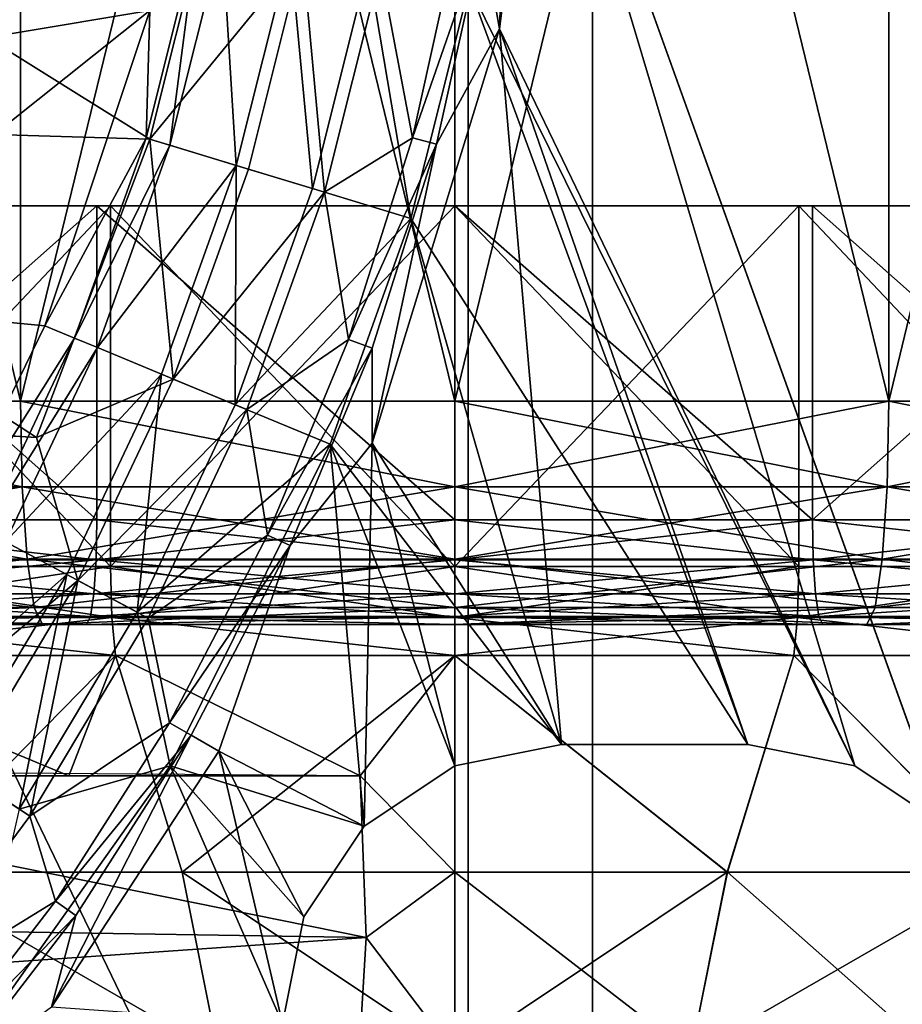
# Model space of a CAD drawing. Units: inches. Extents: x -19.3 to 16.7, y -19.4 to 17.1.
# Drawn here: x -13.3 to -12.8, y 14.7 to 15.3 of the extents above; entities that cross this region are included whole.
import ezdxf

# ---------------------------------------------------------------- set-up
doc = ezdxf.new("R2010")
doc.units = ezdxf.units.IN
doc.header["$MEASUREMENT"] = 0
for name, color, linetype in [('SEAT-ARM', 5, 'Continuous'), ('SEAT-ARMCAP', 5, 'Continuous'), ('SEAT-CASTERBASE', 5, 'Continuous'), ('SEAT-CASTERINNER', 5, 'Continuous'), ('SEAT-CASTEROUTER', 5, 'Continuous')]:
    doc.layers.add(name, color=color, linetype=linetype)

msp = doc.modelspace()

# ---------------------------------------------------------------- linework, layer by layer
at = {"layer": 'SEAT-ARM'}
for points, invisible_edges in [([(-11.21161, 17.00631, 6.54331), (-11.21161, 14.15631, 6.54331), (-16.43048, 14.15631, 6.54331)], 12), ([(-16.43048, 14.15631, 6.54331), (-16.43048, 17.00631, 6.54331), (-11.21161, 17.00631, 6.54331)], 15)]:
    msp.add_3dface(points, dxfattribs=dict(at, invisible_edges=invisible_edges))
for points in [[(-14.82395, 14.15631, 20.52272), (-13.08033, 14.15631, 21.40947), (-13.08033, 17.00631, 21.40947)], [(-14.82395, 17.00631, 20.52272), (-14.82395, 14.15631, 20.52272), (-13.08033, 17.00631, 21.40947)], [(-13.08033, 14.15631, 21.40947), (-11.27714, 14.15631, 22.1678), (-11.27714, 17.00631, 22.1678)], [(-11.27714, 17.00631, 22.1678), (-13.08033, 17.00631, 21.40947), (-13.08033, 14.15631, 21.40947)]]:
    msp.add_3dface(points, dxfattribs=at)
at = {"layer": 'SEAT-ARMCAP'}
for points, invisible_edges in [([(-14.45881, 14.19069, 21.93913), (-13.10344, 14.19069, 22.57293), (-13.10344, 17.00319, 22.57293)], 2), ([(-13.10344, 14.19069, 22.57293), (-11.71917, 14.19069, 23.14087), (-13.10344, 17.00319, 22.57293)], 12), ([(-11.62321, 14.19069, 21.97118), (-13.01017, 17.00319, 21.38256), (-11.62321, 17.00319, 21.97118)], 12)]:
    msp.add_3dface(points, dxfattribs=dict(at, invisible_edges=invisible_edges))
for points in [[(-14.45881, 14.19069, 21.93913), (-13.10344, 17.00319, 22.57293), (-14.45881, 17.00319, 21.93913)], [(-14.36583, 14.19069, 20.72506), (-14.36583, 17.00319, 20.72506), (-13.01017, 14.19069, 21.38256)], [(-13.01017, 14.19069, 21.38256), (-14.36583, 17.00319, 20.72506), (-13.01017, 17.00319, 21.38256)], [(-13.10344, 17.00319, 22.57293), (-11.71917, 14.19069, 23.14087), (-11.71917, 17.00319, 23.14087)], [(-13.01017, 17.00319, 21.38256), (-11.62321, 14.19069, 21.97118), (-13.01017, 14.19069, 21.38256)]]:
    msp.add_3dface(points, dxfattribs=at)
at = {"layer": 'SEAT-CASTERBASE'}
for points, invisible_edges in [([(-12.81103, 14.83834, 6.54331), (-12.81103, 16.32429, 6.54331), (-13.05397, 15.51365, 6.54331)], 1), ([(-13.03339, 15.52014, 6.41732), (-12.81103, 16.32429, 6.41732), (-12.81103, 14.83834, 6.41732)], 15), ([(-12.86212, 14.87248, 6.41732), (-13.06265, 15.28825, 6.41732), (-13.03339, 15.52014, 6.41732)], 12), ([(-13.03339, 15.52014, 6.41732), (-12.81103, 14.83834, 6.41732), (-12.86212, 14.87248, 6.41732)], 13), ([(-13.32402, 15.05764, 6.29134), (-13.44078, 14.86, 6.29134), (-13.68161, 15.08043, 6.29134)], 1), ([(-13.30061, 14.97698, 6.30552), (-13.44078, 14.86, 6.29134), (-13.32402, 15.05764, 6.29134)], 2), ([(-13.22106, 14.88061, 6.41732), (-13.13455, 15.05452, 6.41732), (-13.13905, 14.83834, 6.41732)], 1), ([(-13.13455, 15.05452, 6.41732), (-13.22106, 14.88061, 6.41732), (-13.18091, 14.9967, 6.41289)], 1), ([(-13.0277, 14.88446, 6.54331), (-13.08796, 14.87248, 6.41732), (-13.0277, 14.88446, 6.41732)], 12), ([(-13.0277, 14.88446, 6.54331), (-13.0277, 14.88446, 6.41732), (-12.92238, 14.88446, 6.41732)], 1), ([(-13.5891, 14.86675, 5.11169), (-13.14138, 14.86675, 4.33622), (-13.30574, 14.86675, 4.32404)], 12), ([(-13.5891, 14.86675, 5.11169), (-13.30574, 14.86675, 4.32404), (-13.46835, 14.86675, 4.29718)], 13), ([(-13.18518, 14.72698, 6.41732), (-13.17319, 14.78725, 6.54331), (-13.18518, 14.72698, 6.54331)], 12)]:
    msp.add_3dface(points, dxfattribs=dict(at, invisible_edges=invisible_edges))
for points in [[(-13.05626, 15.46073, 6.41289), (-13.03339, 15.52014, 6.41732), (-13.06265, 15.28825, 6.41732)], [(-13.07976, 15.31249, 6.54331), (-12.86212, 14.87248, 6.54331), (-13.05397, 15.51365, 6.54331)], [(-12.86212, 14.87248, 6.54331), (-12.81103, 14.83834, 6.54331), (-13.05397, 15.51365, 6.54331)], [(-13.06265, 15.28825, 6.41732), (-13.07205, 15.34107, 6.41289), (-13.05626, 15.46073, 6.41289)], [(-13.26004, 15.29873, 6.41732), (-13.37777, 15.43439, 6.41732), (-13.41448, 15.27288, 6.41732)], [(-13.26, 15.22602, 6.29134), (-13.59829, 15.2363, 6.29134), (-13.54699, 15.40543, 6.29134)], [(-13.26, 15.22602, 6.29134), (-13.54699, 15.40543, 6.29134), (-13.23081, 15.34254, 6.29134)], [(-13.2622, 15.22669, 6.42175), (-13.24875, 15.22261, 6.43405), (-13.23307, 15.34298, 6.42175)], [(-13.26004, 15.29873, 6.41732), (-13.2622, 15.22669, 6.42175), (-13.23307, 15.34298, 6.42175)], [(-13.17387, 15.33121, 6.30552), (-13.26, 15.22602, 6.29134), (-13.23081, 15.34254, 6.29134)], [(-13.21928, 15.34024, 6.43405), (-13.23307, 15.34298, 6.42175), (-13.24875, 15.22261, 6.43405)], [(-13.12974, 15.32243, 6.34486), (-13.0859, 15.34352, 6.4006), (-13.11182, 15.2269, 6.4006)], [(-13.07205, 15.34107, 6.41289), (-13.11182, 15.2269, 6.4006), (-13.0859, 15.34352, 6.4006)], [(-13.24875, 15.22261, 6.43405), (-13.21124, 15.21123, 6.48979), (-13.21928, 15.34024, 6.43405)], [(-13.21928, 15.34024, 6.43405), (-13.21124, 15.21123, 6.48979), (-13.18084, 15.3326, 6.48979)], [(-13.11182, 15.2269, 6.4006), (-13.07205, 15.34107, 6.41289), (-13.09824, 15.22325, 6.41289)], [(-13.06265, 15.28825, 6.41732), (-13.09824, 15.22325, 6.41289), (-13.07205, 15.34107, 6.41289)], [(-13.17387, 15.33121, 6.30552), (-13.20444, 15.20917, 6.30552), (-13.26, 15.22602, 6.29134)], [(-13.21124, 15.21123, 6.48979), (-13.16818, 15.19817, 6.52913), (-13.18084, 15.3326, 6.48979)], [(-13.20444, 15.20917, 6.30552), (-13.17387, 15.33121, 6.30552), (-13.16138, 15.19611, 6.34486)], [(-13.16818, 15.19817, 6.52913), (-13.13671, 15.32382, 6.52913), (-13.18084, 15.3326, 6.48979)], [(-13.17387, 15.33121, 6.30552), (-13.12974, 15.32243, 6.34486), (-13.16138, 15.19611, 6.34486)], [(-13.13671, 15.32382, 6.52913), (-13.16818, 15.19817, 6.52913), (-13.11262, 15.18132, 6.54331)], [(-13.16138, 15.19611, 6.34486), (-13.12974, 15.32243, 6.34486), (-13.11182, 15.2269, 6.4006)], [(-13.11262, 15.18132, 6.54331), (-13.07976, 15.31249, 6.54331), (-13.13671, 15.32382, 6.52913)], [(-13.07976, 15.31249, 6.54331), (-13.11262, 15.18132, 6.54331), (-12.92238, 14.88446, 6.54331)], [(-12.92238, 14.88446, 6.54331), (-12.86212, 14.87248, 6.54331), (-13.07976, 15.31249, 6.54331)], [(-13.46578, 15.13491, 6.41732), (-13.31935, 15.12076, 6.41732), (-13.26004, 15.29873, 6.41732)], [(-13.26004, 15.29873, 6.41732), (-13.41448, 15.27288, 6.41732), (-13.46578, 15.13491, 6.41732)], [(-13.26004, 15.29873, 6.41732), (-13.31935, 15.12076, 6.41732), (-13.2622, 15.22669, 6.42175)], [(-13.0277, 14.88446, 6.41732), (-13.13455, 15.05452, 6.41732), (-13.06265, 15.28825, 6.41732)], [(-13.13455, 15.05452, 6.41732), (-13.09824, 15.22325, 6.41289), (-13.06265, 15.28825, 6.41732)], [(-12.92238, 14.88446, 6.41732), (-13.0277, 14.88446, 6.41732), (-13.06265, 15.28825, 6.41732)], [(-13.06265, 15.28825, 6.41732), (-12.86212, 14.87248, 6.41732), (-12.92238, 14.88446, 6.41732)], [(-13.32402, 15.05764, 6.29134), (-13.68161, 15.08043, 6.29134), (-13.59829, 15.2363, 6.29134)], [(-13.59829, 15.2363, 6.29134), (-13.26, 15.22602, 6.29134), (-13.32402, 15.05764, 6.29134)], [(-13.26, 15.22602, 6.29134), (-13.24682, 15.09071, 6.30552), (-13.32402, 15.05764, 6.29134)], [(-13.31935, 15.12076, 6.41732), (-13.30259, 15.11381, 6.42175), (-13.2622, 15.22669, 6.42175)], [(-13.30259, 15.11381, 6.42175), (-13.24875, 15.22261, 6.43405), (-13.2622, 15.22669, 6.42175)], [(-13.20444, 15.20917, 6.30552), (-13.24682, 15.09071, 6.30552), (-13.26, 15.22602, 6.29134)], [(-13.16138, 15.19611, 6.34486), (-13.11182, 15.2269, 6.4006), (-13.14783, 15.11298, 6.4006)], [(-13.09824, 15.22325, 6.41289), (-13.14783, 15.11298, 6.4006), (-13.11182, 15.2269, 6.4006)], [(-13.2896, 15.10843, 6.43405), (-13.24875, 15.22261, 6.43405), (-13.30259, 15.11381, 6.42175)], [(-13.24875, 15.22261, 6.43405), (-13.2896, 15.10843, 6.43405), (-13.21124, 15.21123, 6.48979)], [(-13.13462, 15.10816, 6.41289), (-13.14783, 15.11298, 6.4006), (-13.09824, 15.22325, 6.41289)], [(-13.09824, 15.22325, 6.41289), (-13.13455, 15.05452, 6.41732), (-13.13462, 15.10816, 6.41289)], [(-13.21124, 15.21123, 6.48979), (-13.2896, 15.10843, 6.43405), (-13.25339, 15.09343, 6.48979)], [(-13.21182, 15.07622, 6.52913), (-13.21124, 15.21123, 6.48979), (-13.25339, 15.09343, 6.48979)], [(-13.24682, 15.09071, 6.30552), (-13.20444, 15.20917, 6.30552), (-13.16138, 15.19611, 6.34486)], [(-13.21182, 15.07622, 6.52913), (-13.16818, 15.19817, 6.52913), (-13.21124, 15.21123, 6.48979)], [(-13.21182, 15.07622, 6.52913), (-13.11262, 15.18132, 6.54331), (-13.16818, 15.19817, 6.52913)], [(-13.16138, 15.19611, 6.34486), (-13.20525, 15.07349, 6.34486), (-13.24682, 15.09071, 6.30552)], [(-13.20525, 15.07349, 6.34486), (-13.16138, 15.19611, 6.34486), (-13.14783, 15.11298, 6.4006)], [(-13.21182, 15.07622, 6.52913), (-13.15818, 15.054, 6.54331), (-13.11262, 15.18132, 6.54331)], [(-13.15818, 15.054, 6.54331), (-13.0277, 14.88446, 6.54331), (-13.11262, 15.18132, 6.54331)], [(-13.11262, 15.18132, 6.54331), (-13.0277, 14.88446, 6.54331), (-12.92238, 14.88446, 6.54331)], [(-13.3925, 14.97092, 6.41732), (-13.31935, 15.12076, 6.41732), (-13.46578, 15.13491, 6.41732)], [(-13.31935, 15.12076, 6.41732), (-13.3925, 14.97092, 6.41732), (-13.30259, 15.11381, 6.42175)], [(-13.3925, 14.97092, 6.41732), (-13.35385, 15.00544, 6.42175), (-13.30259, 15.11381, 6.42175)], [(-13.30259, 15.11381, 6.42175), (-13.35385, 15.00544, 6.42175), (-13.2896, 15.10843, 6.43405)], [(-13.14783, 15.11298, 6.4006), (-13.19365, 15.00265, 6.4006), (-13.20525, 15.07349, 6.34486)], [(-13.14783, 15.11298, 6.4006), (-13.13462, 15.10816, 6.41289), (-13.19365, 15.00265, 6.4006)], [(-13.34145, 14.99881, 6.43405), (-13.2896, 15.10843, 6.43405), (-13.35385, 15.00544, 6.42175)], [(-13.34145, 14.99881, 6.43405), (-13.25339, 15.09343, 6.48979), (-13.2896, 15.10843, 6.43405)], [(-13.13462, 15.10816, 6.41289), (-13.18091, 14.9967, 6.41289), (-13.19365, 15.00265, 6.4006)], [(-13.18091, 14.9967, 6.41289), (-13.13462, 15.10816, 6.41289), (-13.13455, 15.05452, 6.41732)], [(-13.34145, 14.99881, 6.43405), (-13.30688, 14.98033, 6.48979), (-13.25339, 15.09343, 6.48979)], [(-13.2672, 14.95912, 6.52913), (-13.25339, 15.09343, 6.48979), (-13.30688, 14.98033, 6.48979)], [(-13.2672, 14.95912, 6.52913), (-13.21182, 15.07622, 6.52913), (-13.25339, 15.09343, 6.48979)], [(-13.24682, 15.09071, 6.30552), (-13.30061, 14.97698, 6.30552), (-13.32402, 15.05764, 6.29134)], [(-13.30061, 14.97698, 6.30552), (-13.24682, 15.09071, 6.30552), (-13.20525, 15.07349, 6.34486)], [(-13.21182, 15.07622, 6.52913), (-13.2672, 14.95912, 6.52913), (-13.15818, 15.054, 6.54331)], [(-13.26093, 14.95577, 6.34486), (-13.30061, 14.97698, 6.30552), (-13.20525, 15.07349, 6.34486)], [(-13.26093, 14.95577, 6.34486), (-13.20525, 15.07349, 6.34486), (-13.19365, 15.00265, 6.4006)], [(-13.2672, 14.95912, 6.52913), (-13.24849, 14.8724, 6.54331), (-13.15818, 15.054, 6.54331)], [(-13.24849, 14.8724, 6.54331), (-13.13905, 14.83834, 6.54331), (-13.15818, 15.054, 6.54331)], [(-13.15818, 15.054, 6.54331), (-13.13905, 14.83834, 6.54331), (-13.08796, 14.87248, 6.54331)], [(-13.08796, 14.87248, 6.54331), (-13.0277, 14.88446, 6.54331), (-13.15818, 15.054, 6.54331)], [(-13.08796, 14.87248, 6.41732), (-13.13905, 14.83834, 6.41732), (-13.13455, 15.05452, 6.41732)], [(-13.13455, 15.05452, 6.41732), (-13.0277, 14.88446, 6.41732), (-13.08796, 14.87248, 6.41732)], [(-13.40379, 14.89479, 6.43405), (-13.30688, 14.98033, 6.48979), (-13.34145, 14.99881, 6.43405)], [(-13.24893, 14.89675, 6.4006), (-13.26093, 14.95577, 6.34486), (-13.19365, 15.00265, 6.4006)], [(-13.24893, 14.89675, 6.4006), (-13.19365, 15.00265, 6.4006), (-13.18091, 14.9967, 6.41289)], [(-13.24893, 14.89675, 6.4006), (-13.18091, 14.9967, 6.41289), (-13.23677, 14.8897, 6.41289)], [(-13.23677, 14.8897, 6.41289), (-13.18091, 14.9967, 6.41289), (-13.22106, 14.88061, 6.41732)], [(-13.30061, 14.97698, 6.30552), (-13.36529, 14.86907, 6.30552), (-13.44078, 14.86, 6.29134)], [(-13.30688, 14.98033, 6.48979), (-13.40379, 14.89479, 6.43405), (-13.3712, 14.87302, 6.48979)], [(-13.33379, 14.84802, 6.52913), (-13.30688, 14.98033, 6.48979), (-13.3712, 14.87302, 6.48979)], [(-13.30061, 14.97698, 6.30552), (-13.32788, 14.84407, 6.34486), (-13.36529, 14.86907, 6.30552)], [(-13.33379, 14.84802, 6.52913), (-13.2672, 14.95912, 6.52913), (-13.30688, 14.98033, 6.48979)], [(-13.32788, 14.84407, 6.34486), (-13.30061, 14.97698, 6.30552), (-13.26093, 14.95577, 6.34486)], [(-13.2672, 14.95912, 6.52913), (-13.33379, 14.84802, 6.52913), (-13.24849, 14.8724, 6.54331)], [(-13.32788, 14.84407, 6.34486), (-13.26093, 14.95577, 6.34486), (-13.24893, 14.89675, 6.4006)], [(-13.24893, 14.89675, 6.4006), (-13.31326, 14.79607, 6.4006), (-13.32788, 14.84407, 6.34486)], [(-13.23677, 14.8897, 6.41289), (-13.31326, 14.79607, 6.4006), (-13.24893, 14.89675, 6.4006)], [(-13.31561, 14.73616, 6.41732), (-13.30175, 14.78799, 6.41289), (-13.23677, 14.8897, 6.41289)], [(-13.23677, 14.8897, 6.41289), (-13.22106, 14.88061, 6.41732), (-13.31561, 14.73616, 6.41732)], [(-13.31326, 14.79607, 6.4006), (-13.23677, 14.8897, 6.41289), (-13.30175, 14.78799, 6.41289)], [(-13.0277, 14.88446, 6.54331), (-13.08796, 14.87248, 6.54331), (-13.08796, 14.87248, 6.41732)], [(-12.92238, 14.88446, 6.41732), (-12.92238, 14.88446, 6.54331), (-13.0277, 14.88446, 6.54331)], [(-12.92238, 14.88446, 6.41732), (-12.86212, 14.87248, 6.41732), (-12.92238, 14.88446, 6.54331)], [(-12.86212, 14.87248, 6.54331), (-12.92238, 14.88446, 6.54331), (-12.86212, 14.87248, 6.41732)], [(-13.18518, 14.72698, 6.41732), (-13.31561, 14.73616, 6.41732), (-13.22106, 14.88061, 6.41732)], [(-13.13905, 14.83834, 6.41732), (-13.17319, 14.78725, 6.41732), (-13.22106, 14.88061, 6.41732)], [(-13.18518, 14.72698, 6.41732), (-13.22106, 14.88061, 6.41732), (-13.17319, 14.78725, 6.41732)], [(-13.58675, 14.87017, 5.11236), (-13.5891, 14.86675, 5.11169), (-13.14138, 14.86675, 4.33622)], [(-13.24849, 14.8724, 6.54331), (-13.36607, 14.70715, 6.54331), (-13.18518, 14.72698, 6.54331)], [(-13.33379, 14.84802, 6.52913), (-13.36607, 14.70715, 6.54331), (-13.24849, 14.8724, 6.54331)], [(-13.13905, 14.83834, 6.54331), (-13.24849, 14.8724, 6.54331), (-13.17319, 14.78725, 6.54331)], [(-13.17319, 14.78725, 6.54331), (-13.24849, 14.8724, 6.54331), (-13.18518, 14.72698, 6.54331)], [(-13.13905, 14.83834, 6.54331), (-13.13905, 14.83834, 6.41732), (-13.08796, 14.87248, 6.54331)], [(-13.13905, 14.83834, 6.41732), (-13.08796, 14.87248, 6.41732), (-13.08796, 14.87248, 6.54331)], [(-12.81103, 14.83834, 6.54331), (-12.86212, 14.87248, 6.54331), (-12.81103, 14.83834, 6.41732)], [(-12.86212, 14.87248, 6.54331), (-12.86212, 14.87248, 6.41732), (-12.81103, 14.83834, 6.41732)], [(-13.13784, 14.77548, 4.15542), (-13.5891, 14.86675, 5.11169), (-13.78106, 14.78561, 5.29134)], [(-13.5891, 14.86675, 5.11169), (-13.13784, 14.77548, 4.15542), (-13.14138, 14.86675, 4.33622)], [(-13.40545, 14.73947, 6.34486), (-13.36529, 14.86907, 6.30552), (-13.32788, 14.84407, 6.34486)], [(-13.40545, 14.73947, 6.34486), (-13.32788, 14.84407, 6.34486), (-13.31326, 14.79607, 6.4006)], [(-13.13905, 14.83834, 6.41732), (-13.13905, 14.83834, 6.54331), (-13.17319, 14.78725, 6.41732)], [(-13.17319, 14.78725, 6.41732), (-13.13905, 14.83834, 6.54331), (-13.17319, 14.78725, 6.54331)], [(-13.38613, 14.70141, 6.4006), (-13.40545, 14.73947, 6.34486), (-13.31326, 14.79607, 6.4006)], [(-13.38613, 14.70141, 6.4006), (-13.31326, 14.79607, 6.4006), (-13.30175, 14.78799, 6.41289)], [(-13.38613, 14.70141, 6.4006), (-13.30175, 14.78799, 6.41289), (-13.37538, 14.69235, 6.41289)], [(-13.31561, 14.73616, 6.41732), (-13.37538, 14.69235, 6.41289), (-13.30175, 14.78799, 6.41289)], [(-13.17319, 14.78725, 6.54331), (-13.18518, 14.72698, 6.41732), (-13.17319, 14.78725, 6.41732)], [(-13.86256, 14.72546, 5.29134), (-13.13784, 14.77548, 4.15542), (-13.78106, 14.78561, 5.29134)], [(-13.13784, 14.77548, 4.15542), (-13.86256, 14.72546, 5.29134), (-13.14214, 14.70695, 3.99351)]]:
    msp.add_3dface(points, dxfattribs=at)
at = {"layer": 'SEAT-CASTERINNER'}
for points, invisible_edges in [([(-13.4746, 15.1884, 0.55619), (-13.48996, 15.1884, 0.47896), (-13.28993, 15.1884, 0.44929)], 13), ([(-13.28993, 15.1884, 4.55071), (-13.48996, 15.1884, 4.52104), (-13.4746, 15.1884, 4.44381)], 14), ([(-13.28993, 15.1884, 4.55071), (-13.4746, 15.1884, 4.44381), (-13.28221, 15.1884, 4.47235)], 13), ([(-13.28993, 15.1884, 0.44929), (-13.28221, 15.1884, 0.52765), (-13.4746, 15.1884, 0.55619)], 13), ([(-13.28993, 15.1884, 4.55071), (-13.28221, 15.1884, 4.47235), (-13.08795, 15.1884, 4.56063)], 3), ([(-13.28221, 15.1884, 0.52765), (-13.28993, 15.1884, 0.44929), (-13.08795, 15.1884, 0.43937)], 13), ([(-13.08795, 15.1884, 0.43937), (-13.08795, 15.1884, 0.51811), (-13.28221, 15.1884, 0.52765)], 13), ([(-13.08795, 15.1884, 4.48189), (-13.08795, 15.1884, 4.56063), (-13.28221, 15.1884, 4.47235)], 3), ([(-13.08795, 15.1884, 4.56063), (-13.08795, 15.1884, 4.48189), (-12.89369, 15.1884, 4.47235)], 13), ([(-12.88598, 15.1884, 0.44929), (-12.89369, 15.1884, 0.52765), (-13.08795, 15.1884, 0.43937)], 3), ([(-13.08795, 15.1884, 0.51811), (-13.08795, 15.1884, 0.43937), (-12.89369, 15.1884, 0.52765)], 3), ([(-12.89369, 15.1884, 4.47235), (-12.88598, 15.1884, 4.55071), (-13.08795, 15.1884, 4.56063)], 13), ([(-12.88598, 15.1884, 0.44929), (-12.70131, 15.1884, 0.55619), (-12.89369, 15.1884, 0.52765)], 13), ([(-12.88598, 15.1884, 4.55071), (-12.89369, 15.1884, 4.47235), (-12.70131, 15.1884, 4.44381)], 13), ([(-12.68594, 15.1884, 0.47896), (-12.70131, 15.1884, 0.55619), (-12.88598, 15.1884, 0.44929)], 3), ([(-12.68594, 15.1884, 4.52104), (-12.88598, 15.1884, 4.55071), (-12.70131, 15.1884, 4.44381)], 14)]:
    msp.add_3dface(points, dxfattribs=dict(at, invisible_edges=invisible_edges))
for points in [[(-13.28221, 15.1884, 4.47235), (-13.4746, 15.1884, 4.44381), (-13.4746, 14.98499, 4.44381)], [(-13.28221, 14.98499, 0.52765), (-13.4746, 14.98499, 0.55619), (-13.4746, 15.1884, 0.55619)], [(-13.4746, 14.98499, 4.44381), (-13.28221, 14.98499, 4.47235), (-13.28221, 15.1884, 4.47235)], [(-13.4746, 15.1884, 0.55619), (-13.28221, 15.1884, 0.52765), (-13.28221, 14.98499, 0.52765)], [(-13.08795, 14.98499, 0.51811), (-13.28221, 14.98499, 0.52765), (-13.28221, 15.1884, 0.52765)], [(-13.28221, 14.98499, 4.47235), (-13.08795, 14.98499, 4.48189), (-13.08795, 15.1884, 4.48189)], [(-13.08795, 15.1884, 0.51811), (-13.08795, 14.98499, 0.51811), (-13.28221, 15.1884, 0.52765)], [(-13.08795, 15.1884, 4.48189), (-13.28221, 15.1884, 4.47235), (-13.28221, 14.98499, 4.47235)], [(-13.08795, 14.98499, 4.48189), (-12.89369, 15.1884, 4.47235), (-13.08795, 15.1884, 4.48189)], [(-13.08795, 14.98499, 4.48189), (-12.89369, 14.98499, 4.47235), (-12.89369, 15.1884, 4.47235)], [(-13.08795, 15.1884, 0.51811), (-12.89369, 14.98499, 0.52765), (-13.08795, 14.98499, 0.51811)], [(-12.89369, 15.1884, 0.52765), (-12.89369, 14.98499, 0.52765), (-13.08795, 15.1884, 0.51811)], [(-12.89369, 15.1884, 0.52765), (-12.70131, 15.1884, 0.55619), (-12.70131, 14.98499, 0.55619)], [(-12.70131, 14.98499, 0.55619), (-12.89369, 14.98499, 0.52765), (-12.89369, 15.1884, 0.52765)], [(-12.89369, 15.1884, 4.47235), (-12.70131, 14.98499, 4.44381), (-12.70131, 15.1884, 4.44381)], [(-12.89369, 14.98499, 4.47235), (-12.70131, 14.98499, 4.44381), (-12.89369, 15.1884, 4.47235)], [(-13.4746, 14.98499, 4.44381), (-13.47313, 14.95616, 4.43644), (-13.28221, 14.98499, 4.47235)], [(-13.4746, 14.98499, 0.55619), (-13.28221, 14.98499, 0.52765), (-13.28148, 14.95616, 0.53513)], [(-13.4746, 14.98499, 0.55619), (-13.28148, 14.95616, 0.53513), (-13.47313, 14.95616, 0.56356)], [(-13.47313, 14.95616, 4.43644), (-13.28148, 14.95616, 4.46487), (-13.28221, 14.98499, 4.47235)], [(-13.28148, 14.95616, 0.53513), (-13.28221, 14.98499, 0.52765), (-13.08795, 14.95616, 0.52563)], [(-13.28148, 14.95616, 4.46487), (-13.08795, 14.98499, 4.48189), (-13.28221, 14.98499, 4.47235)], [(-13.08795, 14.95616, 0.52563), (-13.28221, 14.98499, 0.52765), (-13.08795, 14.98499, 0.51811)], [(-13.08795, 14.95616, 4.47437), (-13.08795, 14.98499, 4.48189), (-13.28148, 14.95616, 4.46487)], [(-13.08795, 14.98499, 0.51811), (-12.89369, 14.98499, 0.52765), (-12.89443, 14.95616, 0.53513)], [(-12.89369, 14.98499, 4.47235), (-13.08795, 14.98499, 4.48189), (-13.08795, 14.95616, 4.47437)], [(-12.89443, 14.95616, 0.53513), (-13.08795, 14.95616, 0.52563), (-13.08795, 14.98499, 0.51811)], [(-12.89369, 14.98499, 4.47235), (-13.08795, 14.95616, 4.47437), (-12.89443, 14.95616, 4.46487)], [(-12.89443, 14.95616, 4.46487), (-12.70277, 14.95616, 4.43644), (-12.70131, 14.98499, 4.44381)], [(-12.89369, 14.98499, 0.52765), (-12.70131, 14.98499, 0.55619), (-12.89443, 14.95616, 0.53513)], [(-12.89443, 14.95616, 0.53513), (-12.70131, 14.98499, 0.55619), (-12.70277, 14.95616, 0.56356)], [(-12.89443, 14.95616, 4.46487), (-12.70131, 14.98499, 4.44381), (-12.89369, 14.98499, 4.47235)], [(-13.46911, 14.93467, 0.5838), (-13.47313, 14.95616, 0.56356), (-13.28148, 14.95616, 0.53513)], [(-13.28148, 14.95616, 4.46487), (-13.47313, 14.95616, 4.43644), (-13.27945, 14.93467, 4.44433)], [(-13.46911, 14.93467, 4.4162), (-13.27945, 14.93467, 4.44433), (-13.47313, 14.95616, 4.43644)], [(-13.28148, 14.95616, 0.53513), (-13.27945, 14.93467, 0.55567), (-13.46911, 14.93467, 0.5838)], [(-13.27945, 14.93467, 0.55567), (-13.28148, 14.95616, 0.53513), (-13.08795, 14.93467, 0.54626)], [(-13.08795, 14.93467, 4.45374), (-13.28148, 14.95616, 4.46487), (-13.27945, 14.93467, 4.44433)], [(-13.28148, 14.95616, 0.53513), (-13.08795, 14.95616, 0.52563), (-13.08795, 14.93467, 0.54626)], [(-13.08795, 14.95616, 4.47437), (-13.28148, 14.95616, 4.46487), (-13.08795, 14.93467, 4.45374)], [(-12.89645, 14.93467, 4.44433), (-12.89443, 14.95616, 4.46487), (-13.08795, 14.95616, 4.47437)], [(-12.89645, 14.93467, 0.55567), (-13.08795, 14.93467, 0.54626), (-12.89443, 14.95616, 0.53513)], [(-13.08795, 14.95616, 0.52563), (-12.89443, 14.95616, 0.53513), (-13.08795, 14.93467, 0.54626)], [(-13.08795, 14.95616, 4.47437), (-13.08795, 14.93467, 4.45374), (-12.89645, 14.93467, 4.44433)], [(-12.7068, 14.93467, 4.4162), (-12.89443, 14.95616, 4.46487), (-12.89645, 14.93467, 4.44433)], [(-12.89645, 14.93467, 0.55567), (-12.89443, 14.95616, 0.53513), (-12.7068, 14.93467, 0.5838)], [(-12.70277, 14.95616, 4.43644), (-12.89443, 14.95616, 4.46487), (-12.7068, 14.93467, 4.4162)], [(-12.89443, 14.95616, 0.53513), (-12.70277, 14.95616, 0.56356), (-12.7068, 14.93467, 0.5838)], [(-13.46911, 14.93467, 4.4162), (-13.30574, 14.86675, 4.32404), (-13.27945, 14.93467, 4.44433)], [(-13.46911, 14.93467, 0.5838), (-13.27945, 14.93467, 0.55567), (-13.3997, 14.81243, 0.79497)], [(-13.30574, 14.86675, 4.32404), (-13.46911, 14.93467, 4.4162), (-13.46835, 14.86675, 4.29718)], [(-13.24178, 14.81243, 0.77355), (-13.3997, 14.81243, 0.79497), (-13.27945, 14.93467, 0.55567)], [(-13.30574, 14.86675, 4.32404), (-13.14138, 14.86675, 4.33622), (-13.27945, 14.93467, 4.44433)], [(-13.27945, 14.93467, 0.55567), (-13.08795, 14.93467, 0.54626), (-13.24178, 14.81243, 0.77355)], [(-13.08795, 14.93467, 4.45374), (-13.27945, 14.93467, 4.44433), (-13.14138, 14.86675, 4.33622)], [(-13.08795, 14.81243, 0.76671), (-13.24178, 14.81243, 0.77355), (-13.08795, 14.93467, 0.54626)], [(-13.08795, 14.81243, 4.23329), (-13.08795, 14.93467, 4.45374), (-13.14138, 14.86675, 4.33622)], [(-13.08795, 14.81243, 4.23329), (-12.93413, 14.81243, 4.22645), (-13.08795, 14.93467, 4.45374)], [(-12.89645, 14.93467, 0.55567), (-12.93401, 14.81243, 0.77356), (-13.08795, 14.93467, 0.54626)], [(-12.93413, 14.81243, 4.22645), (-12.89645, 14.93467, 4.44433), (-13.08795, 14.93467, 4.45374)], [(-13.08795, 14.93467, 0.54626), (-12.93401, 14.81243, 0.77356), (-13.08795, 14.81243, 0.76671)], [(-12.93413, 14.81243, 4.22645), (-12.7762, 14.81243, 4.20503), (-12.89645, 14.93467, 4.44433)], [(-12.89645, 14.93467, 0.55567), (-12.77597, 14.81243, 0.79502), (-12.93401, 14.81243, 0.77356)], [(-12.89645, 14.93467, 4.44433), (-12.7762, 14.81243, 4.20503), (-12.7068, 14.93467, 4.4162)], [(-12.77597, 14.81243, 0.79502), (-12.89645, 14.93467, 0.55567), (-12.7068, 14.93467, 0.5838)], [(-13.14138, 14.86675, 4.33622), (-13.13784, 14.77548, 4.15542), (-13.08795, 14.81243, 4.23329)], [(-13.22122, 14.70974, 1.00428), (-13.35804, 14.70974, 1.02284), (-13.3997, 14.81243, 0.79497)], [(-13.22122, 14.70974, 1.00428), (-13.3997, 14.81243, 0.79497), (-13.24178, 14.81243, 0.77355)], [(-13.08795, 14.81243, 0.76671), (-13.08795, 14.70974, 0.99835), (-13.24178, 14.81243, 0.77355)], [(-13.08795, 14.70974, 0.99835), (-13.22122, 14.70974, 1.00428), (-13.24178, 14.81243, 0.77355)], [(-13.08795, 14.81243, 4.23329), (-13.13784, 14.77548, 4.15542), (-13.08795, 14.70974, 4.00165)], [(-13.08795, 14.70974, 4.00165), (-12.95468, 14.70974, 3.99572), (-12.93413, 14.81243, 4.22645)], [(-12.93401, 14.81243, 0.77356), (-12.95458, 14.70974, 1.00429), (-13.08795, 14.81243, 0.76671)], [(-12.93413, 14.81243, 4.22645), (-13.08795, 14.81243, 4.23329), (-13.08795, 14.70974, 4.00165)], [(-13.08795, 14.70974, 0.99835), (-13.08795, 14.81243, 0.76671), (-12.95458, 14.70974, 1.00429)], [(-12.7762, 14.81243, 4.20503), (-12.93413, 14.81243, 4.22645), (-12.95468, 14.70974, 3.99572)], [(-12.95468, 14.70974, 3.99572), (-12.81787, 14.70974, 3.97716), (-12.7762, 14.81243, 4.20503)], [(-12.93401, 14.81243, 0.77356), (-12.81766, 14.70974, 1.02288), (-12.95458, 14.70974, 1.00429)], [(-12.77597, 14.81243, 0.79502), (-12.81766, 14.70974, 1.02288), (-12.93401, 14.81243, 0.77356)], [(-13.13784, 14.77548, 4.15542), (-13.14214, 14.70695, 3.99351), (-13.08795, 14.70974, 4.00165)]]:
    msp.add_3dface(points, dxfattribs=at)
at = {"layer": 'SEAT-CASTEROUTER'}
for points in [[(-13.57568, 15.07817, 4.95196), (-13.333, 15.07817, 4.98796), (-13.333, 16.08446, 4.98796)], [(-13.333, 16.08446, 4.98796), (-13.57568, 16.08446, 4.95196), (-13.57568, 15.07817, 4.95196)], [(-13.333, 15.07817, 0.01204), (-13.57568, 15.07817, 0.04804), (-13.57568, 16.08446, 0.04804)], [(-13.57568, 16.08446, 0.04804), (-13.333, 16.08446, 0.01204), (-13.333, 15.07817, 0.01204)], [(-13.08795, 16.08446, 0), (-13.08795, 15.07817, 0), (-13.333, 16.08446, 0.01204)], [(-13.08795, 16.08446, 5), (-13.333, 16.08446, 4.98796), (-13.333, 15.07817, 4.98796)], [(-13.333, 15.07817, 4.98796), (-13.08795, 15.07817, 5), (-13.08795, 16.08446, 5)], [(-13.08795, 15.07817, 0), (-13.333, 15.07817, 0.01204), (-13.333, 16.08446, 0.01204)], [(-13.08795, 16.08446, 0), (-12.84291, 15.07817, 0.01204), (-13.08795, 15.07817, 0)], [(-13.08795, 15.07817, 5), (-12.84291, 15.07817, 4.98796), (-12.84291, 16.08446, 4.98796)], [(-13.08795, 15.07817, 5), (-12.84291, 16.08446, 4.98796), (-13.08795, 16.08446, 5)], [(-12.84291, 16.08446, 0.01204), (-12.84291, 15.07817, 0.01204), (-13.08795, 16.08446, 0)], [(-12.84291, 16.08446, 4.98796), (-12.84291, 15.07817, 4.98796), (-12.60023, 16.08446, 4.95196)], [(-12.84291, 16.08446, 0.01204), (-12.60023, 16.08446, 0.04804), (-12.60023, 15.07817, 0.04804)], [(-12.60023, 15.07817, 0.04804), (-12.84291, 15.07817, 0.01204), (-12.84291, 16.08446, 0.01204)], [(-12.84291, 15.07817, 4.98796), (-12.60023, 15.07817, 4.95196), (-12.60023, 16.08446, 4.95196)], [(-13.48996, 15.1884, 4.52104), (-13.28993, 15.01124, 4.55071), (-13.48996, 15.01124, 4.52104)], [(-13.28993, 15.1884, 0.44929), (-13.48996, 15.01124, 0.47896), (-13.28993, 15.01124, 0.44929)], [(-13.48996, 15.01124, 0.47896), (-13.28993, 15.1884, 0.44929), (-13.48996, 15.1884, 0.47896)], [(-13.28993, 15.1884, 4.55071), (-13.28993, 15.01124, 4.55071), (-13.48996, 15.1884, 4.52104)], [(-13.28993, 15.1884, 4.55071), (-13.08795, 15.1884, 4.56063), (-13.08795, 15.01124, 4.56063)], [(-13.28993, 15.1884, 0.44929), (-13.28993, 15.01124, 0.44929), (-13.08795, 15.01124, 0.43937)], [(-13.28993, 15.1884, 0.44929), (-13.08795, 15.01124, 0.43937), (-13.08795, 15.1884, 0.43937)], [(-13.08795, 15.01124, 4.56063), (-13.28993, 15.01124, 4.55071), (-13.28993, 15.1884, 4.55071)], [(-13.08795, 15.01124, 4.56063), (-13.08795, 15.1884, 4.56063), (-12.88598, 15.01124, 4.55071)], [(-13.08795, 15.01124, 0.43937), (-12.88598, 15.01124, 0.44929), (-13.08795, 15.1884, 0.43937)], [(-13.08795, 15.1884, 0.43937), (-12.88598, 15.01124, 0.44929), (-12.88598, 15.1884, 0.44929)], [(-12.88598, 15.01124, 4.55071), (-13.08795, 15.1884, 4.56063), (-12.88598, 15.1884, 4.55071)], [(-12.88598, 15.1884, 0.44929), (-12.88598, 15.01124, 0.44929), (-12.68594, 15.01124, 0.47896)], [(-12.68594, 15.01124, 0.47896), (-12.68594, 15.1884, 0.47896), (-12.88598, 15.1884, 0.44929)], [(-12.68594, 15.1884, 4.52104), (-12.68594, 15.01124, 4.52104), (-12.88598, 15.01124, 4.55071)], [(-12.68594, 15.1884, 4.52104), (-12.88598, 15.01124, 4.55071), (-12.88598, 15.1884, 4.55071)], [(-13.33206, 15.02995, 4.97842), (-13.57568, 15.07817, 4.95196), (-13.57381, 15.02995, 4.94256)], [(-13.333, 15.07817, 4.98796), (-13.57568, 15.07817, 4.95196), (-13.33206, 15.02995, 4.97842)], [(-13.333, 15.07817, 0.01204), (-13.33206, 15.02995, 0.02158), (-13.57568, 15.07817, 0.04804)], [(-13.57568, 15.07817, 0.04804), (-13.33206, 15.02995, 0.02158), (-13.57381, 15.02995, 0.05744)], [(-13.33206, 15.02995, 4.97842), (-13.08795, 15.02995, 4.99041), (-13.333, 15.07817, 4.98796)], [(-13.333, 15.07817, 0.01204), (-13.08795, 15.02995, 0.00959), (-13.33206, 15.02995, 0.02158)], [(-13.333, 15.07817, 4.98796), (-13.08795, 15.02995, 4.99041), (-13.08795, 15.07817, 5)], [(-13.333, 15.07817, 0.01204), (-13.08795, 15.07817, 0), (-13.08795, 15.02995, 0.00959)], [(-12.84291, 15.07817, 0.01204), (-12.84385, 15.02995, 0.02158), (-13.08795, 15.07817, 0)], [(-12.84291, 15.07817, 4.98796), (-13.08795, 15.02995, 4.99041), (-12.84385, 15.02995, 4.97842)], [(-12.84291, 15.07817, 4.98796), (-13.08795, 15.07817, 5), (-13.08795, 15.02995, 4.99041)], [(-13.08795, 15.07817, 0), (-12.84385, 15.02995, 0.02158), (-13.08795, 15.02995, 0.00959)], [(-12.60023, 15.07817, 4.95196), (-12.84385, 15.02995, 4.97842), (-12.6021, 15.02995, 4.94256)], [(-12.84291, 15.07817, 0.01204), (-12.6021, 15.02995, 0.05744), (-12.84385, 15.02995, 0.02158)], [(-12.84291, 15.07817, 4.98796), (-12.84385, 15.02995, 4.97842), (-12.60023, 15.07817, 4.95196)], [(-12.84291, 15.07817, 0.01204), (-12.60023, 15.07817, 0.04804), (-12.6021, 15.02995, 0.05744)], [(-13.33206, 15.02995, 0.02158), (-13.32938, 14.98908, 0.04876), (-13.57381, 15.02995, 0.05744)], [(-13.33206, 15.02995, 4.97842), (-13.57381, 15.02995, 4.94256), (-13.56848, 14.98908, 4.91577)], [(-13.32938, 14.98908, 0.04876), (-13.56848, 14.98908, 0.08423), (-13.57381, 15.02995, 0.05744)], [(-13.56848, 14.98908, 4.91577), (-13.32938, 14.98908, 4.95124), (-13.33206, 15.02995, 4.97842)], [(-13.08795, 14.98908, 0.0369), (-13.32938, 14.98908, 0.04876), (-13.33206, 15.02995, 0.02158)], [(-13.08795, 15.02995, 4.99041), (-13.33206, 15.02995, 4.97842), (-13.32938, 14.98908, 4.95124)], [(-13.08795, 14.98908, 0.0369), (-13.33206, 15.02995, 0.02158), (-13.08795, 15.02995, 0.00959)], [(-13.08795, 14.98908, 4.9631), (-13.08795, 15.02995, 4.99041), (-13.32938, 14.98908, 4.95124)], [(-13.08795, 14.98908, 4.9631), (-12.84385, 15.02995, 4.97842), (-13.08795, 15.02995, 4.99041)], [(-12.84385, 15.02995, 0.02158), (-12.84653, 14.98908, 0.04876), (-13.08795, 15.02995, 0.00959)], [(-12.84653, 14.98908, 0.04876), (-13.08795, 14.98908, 0.0369), (-13.08795, 15.02995, 0.00959)], [(-13.08795, 14.98908, 4.9631), (-12.84653, 14.98908, 4.95124), (-12.84385, 15.02995, 4.97842)], [(-12.84653, 14.98908, 4.95124), (-12.60743, 14.98908, 4.91577), (-12.6021, 15.02995, 4.94256)], [(-12.84653, 14.98908, 4.95124), (-12.6021, 15.02995, 4.94256), (-12.84385, 15.02995, 4.97842)], [(-12.60743, 14.98908, 0.08423), (-12.84653, 14.98908, 0.04876), (-12.84385, 15.02995, 0.02158)], [(-12.84385, 15.02995, 0.02158), (-12.6021, 15.02995, 0.05744), (-12.60743, 14.98908, 0.08423)], [(-13.29037, 14.98864, 4.55518), (-13.49084, 14.98864, 4.52544), (-13.48996, 15.01124, 4.52104)], [(-13.29037, 14.98864, 0.44482), (-13.48996, 15.01124, 0.47896), (-13.49084, 14.98864, 0.47456)], [(-13.48996, 15.01124, 4.52104), (-13.28993, 15.01124, 4.55071), (-13.29037, 14.98864, 4.55518)], [(-13.29037, 14.98864, 0.44482), (-13.28993, 15.01124, 0.44929), (-13.48996, 15.01124, 0.47896)], [(-13.08795, 14.98864, 4.56513), (-13.29037, 14.98864, 4.55518), (-13.28993, 15.01124, 4.55071)], [(-13.08795, 15.01124, 0.43937), (-13.29037, 14.98864, 0.44482), (-13.08795, 14.98864, 0.43487)], [(-13.08795, 15.01124, 0.43937), (-13.28993, 15.01124, 0.44929), (-13.29037, 14.98864, 0.44482)], [(-13.28993, 15.01124, 4.55071), (-13.08795, 15.01124, 4.56063), (-13.08795, 14.98864, 4.56513)], [(-12.88598, 15.01124, 4.55071), (-12.88553, 14.98864, 4.55518), (-13.08795, 15.01124, 4.56063)], [(-13.08795, 14.98864, 4.56513), (-13.08795, 15.01124, 4.56063), (-12.88553, 14.98864, 4.55518)], [(-13.08795, 15.01124, 0.43937), (-13.08795, 14.98864, 0.43487), (-12.88598, 15.01124, 0.44929)], [(-12.88553, 14.98864, 0.44482), (-12.88598, 15.01124, 0.44929), (-13.08795, 14.98864, 0.43487)], [(-12.88598, 15.01124, 4.55071), (-12.68507, 14.98864, 4.52544), (-12.88553, 14.98864, 4.55518)], [(-12.68594, 15.01124, 0.47896), (-12.88598, 15.01124, 0.44929), (-12.88553, 14.98864, 0.44482)], [(-12.88598, 15.01124, 4.55071), (-12.68594, 15.01124, 4.52104), (-12.68507, 14.98864, 4.52544)], [(-12.88553, 14.98864, 0.44482), (-12.68507, 14.98864, 0.47456), (-12.68594, 15.01124, 0.47896)], [(-13.32938, 14.98908, 4.95124), (-13.56848, 14.98908, 4.91577), (-13.56051, 14.96177, 4.87569)], [(-13.32938, 14.98908, 0.04876), (-13.32537, 14.96177, 0.08944), (-13.56848, 14.98908, 0.08423)], [(-13.32537, 14.96177, 0.08944), (-13.56051, 14.96177, 0.12431), (-13.56848, 14.98908, 0.08423)], [(-13.32537, 14.96177, 4.91056), (-13.32938, 14.98908, 4.95124), (-13.56051, 14.96177, 4.87569)], [(-13.29037, 14.98864, 0.44482), (-13.49084, 14.98864, 0.47456), (-13.49334, 14.96948, 0.462)], [(-13.29163, 14.96948, 4.56792), (-13.49334, 14.96948, 4.538), (-13.49084, 14.98864, 4.52544)], [(-13.29163, 14.96948, 0.43208), (-13.29037, 14.98864, 0.44482), (-13.49334, 14.96948, 0.462)], [(-13.29163, 14.96948, 4.56792), (-13.49084, 14.98864, 4.52544), (-13.29037, 14.98864, 4.55518)], [(-13.08795, 14.96177, 0.07777), (-13.32537, 14.96177, 0.08944), (-13.32938, 14.98908, 0.04876)], [(-13.08795, 14.96177, 0.07777), (-13.32938, 14.98908, 0.04876), (-13.08795, 14.98908, 0.0369)], [(-13.08795, 14.98908, 4.9631), (-13.32938, 14.98908, 4.95124), (-13.32537, 14.96177, 4.91056)], [(-13.08795, 14.98908, 4.9631), (-13.32537, 14.96177, 4.91056), (-13.08795, 14.96177, 4.92223)], [(-13.08795, 14.98864, 0.43487), (-13.29037, 14.98864, 0.44482), (-13.29163, 14.96948, 0.43208)], [(-13.08795, 14.96948, 0.42207), (-13.08795, 14.98864, 0.43487), (-13.29163, 14.96948, 0.43208)], [(-13.29163, 14.96948, 4.56792), (-13.29037, 14.98864, 4.55518), (-13.08795, 14.96948, 4.57793)], [(-13.29037, 14.98864, 4.55518), (-13.08795, 14.98864, 4.56513), (-13.08795, 14.96948, 4.57793)], [(-12.84653, 14.98908, 0.04876), (-12.85053, 14.96177, 0.08944), (-13.08795, 14.98908, 0.0369)], [(-12.84653, 14.98908, 4.95124), (-13.08795, 14.98908, 4.9631), (-13.08795, 14.96177, 4.92223)], [(-12.85053, 14.96177, 4.91056), (-12.84653, 14.98908, 4.95124), (-13.08795, 14.96177, 4.92223)], [(-12.85053, 14.96177, 0.08944), (-13.08795, 14.96177, 0.07777), (-13.08795, 14.98908, 0.0369)], [(-12.88428, 14.96948, 4.56792), (-13.08795, 14.96948, 4.57793), (-13.08795, 14.98864, 4.56513)], [(-13.08795, 14.96948, 0.42207), (-12.88428, 14.96948, 0.43208), (-12.88553, 14.98864, 0.44482)], [(-12.88428, 14.96948, 4.56792), (-13.08795, 14.98864, 4.56513), (-12.88553, 14.98864, 4.55518)], [(-13.08795, 14.96948, 0.42207), (-12.88553, 14.98864, 0.44482), (-13.08795, 14.98864, 0.43487)], [(-12.88553, 14.98864, 4.55518), (-12.68507, 14.98864, 4.52544), (-12.68257, 14.96948, 4.538)], [(-12.68507, 14.98864, 0.47456), (-12.88553, 14.98864, 0.44482), (-12.88428, 14.96948, 0.43208)], [(-12.88428, 14.96948, 4.56792), (-12.88553, 14.98864, 4.55518), (-12.68257, 14.96948, 4.538)], [(-12.68257, 14.96948, 0.462), (-12.68507, 14.98864, 0.47456), (-12.88428, 14.96948, 0.43208)], [(-12.84653, 14.98908, 4.95124), (-12.85053, 14.96177, 4.91056), (-12.60743, 14.98908, 4.91577)], [(-12.6154, 14.96177, 0.12431), (-12.85053, 14.96177, 0.08944), (-12.84653, 14.98908, 0.04876)], [(-12.85053, 14.96177, 4.91056), (-12.6154, 14.96177, 4.87569), (-12.60743, 14.98908, 4.91577)], [(-12.84653, 14.98908, 0.04876), (-12.60743, 14.98908, 0.08423), (-12.6154, 14.96177, 0.12431)], [(-13.29163, 14.96948, 0.43208), (-13.49334, 14.96948, 0.462), (-13.49707, 14.95668, 0.44321)], [(-13.2935, 14.95668, 4.58699), (-13.49707, 14.95668, 4.55679), (-13.49334, 14.96948, 4.538)], [(-13.2935, 14.95668, 0.41301), (-13.29163, 14.96948, 0.43208), (-13.49707, 14.95668, 0.44321)], [(-13.2935, 14.95668, 4.58699), (-13.49334, 14.96948, 4.538), (-13.29163, 14.96948, 4.56792)], [(-13.08795, 14.96948, 0.42207), (-13.2935, 14.95668, 0.41301), (-13.08795, 14.95668, 0.40291)], [(-13.08795, 14.96948, 0.42207), (-13.29163, 14.96948, 0.43208), (-13.2935, 14.95668, 0.41301)], [(-13.08795, 14.95668, 4.59709), (-13.2935, 14.95668, 4.58699), (-13.29163, 14.96948, 4.56792)], [(-13.29163, 14.96948, 4.56792), (-13.08795, 14.96948, 4.57793), (-13.08795, 14.95668, 4.59709)], [(-13.08795, 14.96948, 4.57793), (-12.88428, 14.96948, 4.56792), (-12.8824, 14.95668, 4.58699)], [(-12.88428, 14.96948, 0.43208), (-13.08795, 14.96948, 0.42207), (-13.08795, 14.95668, 0.40291)], [(-12.8824, 14.95668, 0.41301), (-12.88428, 14.96948, 0.43208), (-13.08795, 14.95668, 0.40291)], [(-13.08795, 14.95668, 4.59709), (-13.08795, 14.96948, 4.57793), (-12.8824, 14.95668, 4.58699)], [(-12.88428, 14.96948, 4.56792), (-12.67883, 14.95668, 4.55679), (-12.8824, 14.95668, 4.58699)], [(-12.88428, 14.96948, 4.56792), (-12.68257, 14.96948, 4.538), (-12.67883, 14.95668, 4.55679)], [(-12.68257, 14.96948, 0.462), (-12.88428, 14.96948, 0.43208), (-12.8824, 14.95668, 0.41301)], [(-12.8824, 14.95668, 0.41301), (-12.67883, 14.95668, 0.44321), (-12.68257, 14.96948, 0.462)], [(-13.56051, 14.96177, 0.12431), (-13.32537, 14.96177, 0.08944), (-13.32065, 14.95218, 0.13742)], [(-13.56051, 14.96177, 4.87569), (-13.5511, 14.95218, 4.8284), (-13.32537, 14.96177, 4.91056)], [(-13.5511, 14.95218, 0.1716), (-13.56051, 14.96177, 0.12431), (-13.32065, 14.95218, 0.13742)], [(-13.32537, 14.96177, 4.91056), (-13.5511, 14.95218, 4.8284), (-13.32065, 14.95218, 4.86258)], [(-13.08795, 14.96177, 4.92223), (-13.32537, 14.96177, 4.91056), (-13.32065, 14.95218, 4.86258)], [(-13.32537, 14.96177, 0.08944), (-13.08795, 14.96177, 0.07777), (-13.32065, 14.95218, 0.13742)], [(-13.08795, 14.96177, 0.07777), (-13.08795, 14.95218, 0.12598), (-13.32065, 14.95218, 0.13742)], [(-13.32065, 14.95218, 4.86258), (-13.08795, 14.95218, 4.87402), (-13.08795, 14.96177, 4.92223)], [(-12.85526, 14.95218, 4.86258), (-12.85053, 14.96177, 4.91056), (-13.08795, 14.95218, 4.87402)], [(-13.08795, 14.96177, 4.92223), (-13.08795, 14.95218, 4.87402), (-12.85053, 14.96177, 4.91056)], [(-13.08795, 14.96177, 0.07777), (-12.85053, 14.96177, 0.08944), (-12.85526, 14.95218, 0.13742)], [(-13.08795, 14.96177, 0.07777), (-12.85526, 14.95218, 0.13742), (-13.08795, 14.95218, 0.12598)], [(-12.85526, 14.95218, 4.86258), (-12.6154, 14.96177, 4.87569), (-12.85053, 14.96177, 4.91056)], [(-12.85053, 14.96177, 0.08944), (-12.6154, 14.96177, 0.12431), (-12.85526, 14.95218, 0.13742)], [(-12.6154, 14.96177, 0.12431), (-12.62481, 14.95218, 0.1716), (-12.85526, 14.95218, 0.13742)], [(-12.85526, 14.95218, 4.86258), (-12.62481, 14.95218, 4.8284), (-12.6154, 14.96177, 4.87569)], [(-13.2935, 14.95668, 0.41301), (-13.49707, 14.95668, 0.44321), (-13.50148, 14.95218, 0.42104)], [(-13.49707, 14.95668, 4.55679), (-13.2935, 14.95668, 4.58699), (-13.29572, 14.95218, 4.60948)], [(-13.08795, 14.95668, 0.40291), (-13.2935, 14.95668, 0.41301), (-13.29572, 14.95218, 0.39052)], [(-13.2935, 14.95668, 4.58699), (-13.08795, 14.95668, 4.59709), (-13.08795, 14.95218, 4.61969)], [(-12.8824, 14.95668, 0.41301), (-13.08795, 14.95668, 0.40291), (-13.08795, 14.95218, 0.38032)], [(-13.08795, 14.95668, 4.59709), (-12.8824, 14.95668, 4.58699), (-12.88019, 14.95218, 4.60948)], [(-12.8824, 14.95668, 0.41301), (-12.88019, 14.95218, 0.39052), (-12.67442, 14.95218, 0.42104)], [(-12.8824, 14.95668, 4.58699), (-12.67883, 14.95668, 4.55679), (-12.67442, 14.95218, 4.57896)], [(-12.67442, 14.95218, 0.42104), (-12.67883, 14.95668, 0.44321), (-12.8824, 14.95668, 0.41301)], [(-13.5511, 14.95218, 4.8284), (-13.29572, 14.95218, 4.60948), (-13.32065, 14.95218, 4.86258)], [(-13.5511, 14.95218, 0.1716), (-13.32065, 14.95218, 0.13742), (-13.29572, 14.95218, 0.39052)], [(-13.32065, 14.95218, 0.13742), (-13.08795, 14.95218, 0.12598), (-13.08795, 14.95218, 0.38032)], [(-13.08795, 14.95218, 4.87402), (-13.32065, 14.95218, 4.86258), (-13.08795, 14.95218, 4.61969)], [(-12.85526, 14.95218, 4.86258), (-13.08795, 14.95218, 4.87402), (-13.08795, 14.95218, 4.61969)], [(-13.08795, 14.95218, 0.12598), (-12.85526, 14.95218, 0.13742), (-13.08795, 14.95218, 0.38032)], [(-12.88019, 14.95218, 0.39052), (-12.62481, 14.95218, 0.1716), (-12.67442, 14.95218, 0.42104)], [(-12.85526, 14.95218, 0.13742), (-12.62481, 14.95218, 0.1716), (-12.88019, 14.95218, 0.39052)], [(-12.62481, 14.95218, 4.8284), (-12.85526, 14.95218, 4.86258), (-12.88019, 14.95218, 4.60948)]]:
    msp.add_3dface(points, dxfattribs=at)
for points, invisible_edges in [([(-13.29572, 14.95218, 0.39052), (-13.2935, 14.95668, 0.41301), (-13.50148, 14.95218, 0.42104)], 12), ([(-13.29572, 14.95218, 4.60948), (-13.50148, 14.95218, 4.57896), (-13.49707, 14.95668, 4.55679)], 1), ([(-13.29572, 14.95218, 0.39052), (-13.08795, 14.95218, 0.38032), (-13.08795, 14.95668, 0.40291)], 1), ([(-13.08795, 14.95218, 4.61969), (-13.29572, 14.95218, 4.60948), (-13.2935, 14.95668, 4.58699)], 1), ([(-13.08795, 14.95218, 4.61969), (-13.08795, 14.95668, 4.59709), (-12.88019, 14.95218, 4.60948)], 12), ([(-13.08795, 14.95218, 0.38032), (-12.88019, 14.95218, 0.39052), (-12.8824, 14.95668, 0.41301)], 1), ([(-12.8824, 14.95668, 4.58699), (-12.67442, 14.95218, 4.57896), (-12.88019, 14.95218, 4.60948)], 2), ([(-13.29572, 14.95218, 0.39052), (-13.50148, 14.95218, 0.42104), (-13.5511, 14.95218, 0.1716)], 1), ([(-13.5511, 14.95218, 4.8284), (-13.50148, 14.95218, 4.57896), (-13.29572, 14.95218, 4.60948)], 2), ([(-13.08795, 14.95218, 0.38032), (-13.29572, 14.95218, 0.39052), (-13.32065, 14.95218, 0.13742)], 1), ([(-13.29572, 14.95218, 4.60948), (-13.08795, 14.95218, 4.61969), (-13.32065, 14.95218, 4.86258)], 1), ([(-12.88019, 14.95218, 4.60948), (-12.85526, 14.95218, 4.86258), (-13.08795, 14.95218, 4.61969)], 12), ([(-12.88019, 14.95218, 0.39052), (-13.08795, 14.95218, 0.38032), (-12.85526, 14.95218, 0.13742)], 1), ([(-12.67442, 14.95218, 4.57896), (-12.62481, 14.95218, 4.8284), (-12.88019, 14.95218, 4.60948)], 12)]:
    msp.add_3dface(points, dxfattribs=dict(at, invisible_edges=invisible_edges))

doc.saveas('drawing.dxf')
